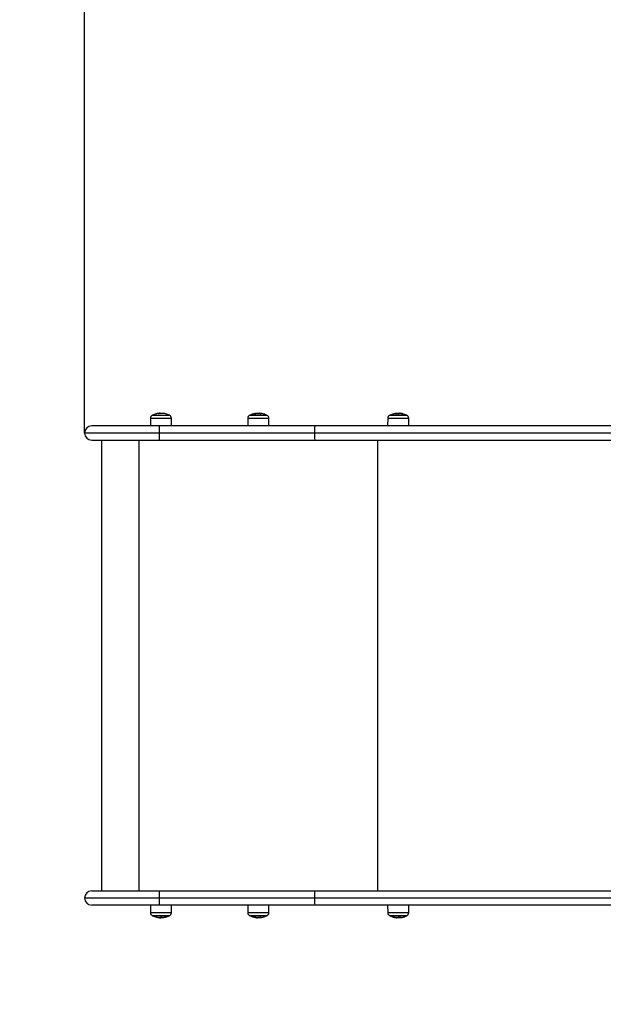
# Model space of a CAD drawing. Units: millimetres. Extents: x 105.4 to 122.6, y 1465.4 to 1479.3.
# Drawn here: x 115.7 to 116.5, y 1467.9 to 1469.2 of the extents above; entities that cross this region are included whole.
import ezdxf

# ---------------------------------------------------------------- set-up
doc = ezdxf.new("R2010")
doc.units = ezdxf.units.MM
doc.header["$PDSIZE"] = -1
doc.layers.add('DIASTASEIS', color=253, linetype='Continuous', lineweight=5)
doc.styles.get("Standard").update_dxf_attribs({"font": 'ARIALN.TTF'})
doc.dimstyles.get("Standard").update_dxf_attribs({"dimtxt": 0.18, "dimasz": 0.15, "dimexe": 0.1, "dimexo": 0, "dimgap": 0.09, "dimtad": 0, "dimzin": 0, "dimdsep": 46, "dimtxsty": 'Standard', "dimblk": 'OBLIQUE', "dimcen": 0.09, "dimadec": 0, "dimazin": 0, "dimtfac": 1, "dimtofl": 0, "dimtmove": 0, "dimatfit": 3, "dimldrblk": 'OBLIQUE', "dimfxl": 1, "dimtolj": 1, "dimtzin": 0, "dimarcsym": 0})

# ---------------------------------------------------------------- blocks, each defined once
blk = doc.blocks.new('_Oblique')
at = {"color": 0, "linetype": 'ByBlock', "lineweight": -2}
blk.add_line((-0.5, -0.5), (0.5, 0.5), dxfattribs=at)
blk = doc.blocks.new('*D82')
at = {"layer": 'Defpoints', "color": 0}
for p in [(117.9363, 1470.2462), (113.4557, 1466.9891), (117.5578, 1466.9891)]:
    blk.add_point(p, dxfattribs=at)
at = {"layer": 'DIASTASEIS', "color": 0, "lineweight": -2}
for p, q in [((117.9363, 1470.2462), (113.3557, 1470.2462)), ((113.4557, 1470.2462), (113.4557, 1468.8991)), ((113.4557, 1466.9891), (113.4557, 1468.3362)), ((117.5578, 1466.9891), (113.3557, 1466.9891))]:
    blk.add_line(p, q, dxfattribs=at)
at = {"layer": 'DIASTASEIS', "color": 0, "linetype": 'ByBlock', "lineweight": -2, "xscale": 0.15, "yscale": 0.15, "zscale": 0.15}
for p, rotation in [((113.4557, 1470.2462), 90), ((113.4557, 1466.9891), 270)]:
    blk.add_blockref('_Oblique', p, dxfattribs=dict(at, rotation=rotation))
at = {"layer": 'DIASTASEIS', "color": 0, "insert": (113.4557, 1468.6177), "char_height": 0.18, "attachment_point": 5, "rotation": 90}
blk.add_mtext('\\A1;\\A1;3.30', dxfattribs=at)
blk = doc.blocks.new('*D83')
at = {"layer": 'Defpoints', "color": 0}
for p in [(117.9363, 1471.7462), (112.8697, 1465.4956), (117.9363, 1465.4956)]:
    blk.add_point(p, dxfattribs=at)
at = {"layer": 'DIASTASEIS', "color": 0, "lineweight": -2}
for p, q in [((117.9363, 1471.7462), (112.7697, 1471.7462)), ((112.8697, 1471.7462), (112.8697, 1468.9028)), ((112.8697, 1465.4956), (112.8697, 1468.339)), ((117.9363, 1465.4956), (112.7697, 1465.4956))]:
    blk.add_line(p, q, dxfattribs=at)
at = {"layer": 'DIASTASEIS', "color": 0, "linetype": 'ByBlock', "lineweight": -2, "xscale": 0.15, "yscale": 0.15, "zscale": 0.15}
for p, rotation in [((112.8697, 1471.7462), 90), ((112.8697, 1465.4956), 270)]:
    blk.add_blockref('_Oblique', p, dxfattribs=dict(at, rotation=rotation))
at = {"layer": 'DIASTASEIS', "color": 0, "insert": (112.8697, 1468.6209), "char_height": 0.18, "attachment_point": 5, "rotation": 90}
blk.add_mtext('\\A1;\\A1;6.30', dxfattribs=at)
blk = doc.blocks.new('*D84')
at = {"layer": 'Defpoints', "color": 0}
for p in [(120.5335, 1472.4608), (120.5335, 1469.5276), (115.8052, 1468.6331)]:
    blk.add_point(p, dxfattribs=at)
at = {"layer": 'DIASTASEIS', "color": 0, "lineweight": -2}
for p, q in [((115.8052, 1468.6331), (115.8052, 1472.5608)), ((120.5335, 1469.5276), (120.5335, 1472.5608)), ((115.8052, 1472.4608), (117.8841, 1472.4608)), ((120.5335, 1472.4608), (118.4546, 1472.4608))]:
    blk.add_line(p, q, dxfattribs=at)
at = {"layer": 'DIASTASEIS', "color": 0, "linetype": 'ByBlock', "lineweight": -2, "xscale": 0.15, "yscale": 0.15, "zscale": 0.15, "rotation": 180}
blk.add_blockref('_Oblique', (115.8052, 1472.4608), dxfattribs=at)
at = {"layer": 'DIASTASEIS', "color": 0, "linetype": 'ByBlock', "lineweight": -2, "xscale": 0.15, "yscale": 0.15, "zscale": 0.15}
blk.add_blockref('_Oblique', (120.5335, 1472.4608), dxfattribs=at)
at = {"layer": 'DIASTASEIS', "color": 0, "insert": (118.1694, 1472.4608), "char_height": 0.18, "attachment_point": 5}
blk.add_mtext('\\A1;4.75', dxfattribs=at)
blk = doc.blocks.new('*D85')
at = {"layer": 'Defpoints', "color": 0}
for p in [(122.5335, 1473.2612), (122.5335, 1469.2336), (113.8052, 1468.3391)]:
    blk.add_point(p, dxfattribs=at)
at = {"layer": 'DIASTASEIS', "color": 0, "lineweight": -2}
for p, q in [((113.8052, 1468.3391), (113.8052, 1473.3612)), ((122.5335, 1469.2336), (122.5335, 1473.3612)), ((113.8052, 1473.2612), (117.8871, 1473.2612)), ((122.5335, 1473.2612), (118.4516, 1473.2612))]:
    blk.add_line(p, q, dxfattribs=at)
at = {"layer": 'DIASTASEIS', "color": 0, "linetype": 'ByBlock', "lineweight": -2, "xscale": 0.15, "yscale": 0.15, "zscale": 0.15, "rotation": 180}
blk.add_blockref('_Oblique', (113.8052, 1473.2612), dxfattribs=at)
at = {"layer": 'DIASTASEIS', "color": 0, "linetype": 'ByBlock', "lineweight": -2, "xscale": 0.15, "yscale": 0.15, "zscale": 0.15}
blk.add_blockref('_Oblique', (122.5335, 1473.2612), dxfattribs=at)
at = {"layer": 'DIASTASEIS', "color": 0, "insert": (118.1694, 1473.2612), "char_height": 0.18, "attachment_point": 5}
blk.add_mtext('\\A1;8.75', dxfattribs=at)
blk = doc.blocks.new('KATOPSH_S018')
at = {"linetype": 'Continuous', "lineweight": 25}
for p, q in [((-1533.3275, 2312.0883), (-1533.3276, 2312.0786)), ((-1533.3275, 2312.0883), (-1533.301, 2312.0883)), ((-1533.3031, 2312.0918), (-1533.3254, 2312.0918)), ((-1533.325, 2312.092), (-1533.3035, 2312.092)), ((-1533.3172, 2312.0943), (-1533.3172, 2312.0943)), ((-1533.3151, 2312.094), (-1533.3151, 2312.0946)), ((-1533.314, 2312.0942), (-1533.314, 2312.0945)), ((-1533.3009, 2312.0786), (-1533.301, 2312.0883)), ((-1533.301, 2312.0883), (-1533.301, 2312.0883)), ((-1533.2045, 2312.0883), (-1533.2046, 2312.0786)), ((-1533.2045, 2312.0883), (-1533.1848, 2312.0883)), ((-1533.18, 2312.0918), (-1533.2024, 2312.0918)), ((-1533.202, 2312.092), (-1533.1811, 2312.092)), ((-1533.1805, 2312.092), (-1533.202, 2312.092)), ((-1533.1952, 2312.0941), (-1533.1952, 2312.0943)), ((-1533.195, 2312.0942), (-1533.195, 2312.0943)), ((-1533.1915, 2312.0943), (-1533.1915, 2312.0946)), ((-1533.1893, 2312.094), (-1533.1893, 2312.0945)), ((-1533.1868, 2312.0942), (-1533.1868, 2312.0942)), ((-1533.1848, 2312.0883), (-1533.1779, 2312.0883)), ((-1533.1811, 2312.092), (-1533.1805, 2312.092)), ((-1533.1779, 2312.0786), (-1533.1779, 2312.0883)), ((-1533.0276, 2312.0883), (-1533.0277, 2312.0786)), ((-1533.0276, 2312.0883), (-1533.0138, 2312.0883)), ((-1533.0032, 2312.0918), (-1533.0255, 2312.0918)), ((-1533.0251, 2312.092), (-1533.0068, 2312.092)), ((-1533.0036, 2312.092), (-1533.0251, 2312.092)), ((-1533.0142, 2312.0939), (-1533.0142, 2312.0946)), ((-1533.0138, 2312.0883), (-1533.0011, 2312.0883)), ((-1533.0122, 2312.0942), (-1533.0122, 2312.0945)), ((-1533.0086, 2312.0939), (-1533.0086, 2312.0939)), ((-1533.0068, 2312.092), (-1533.0036, 2312.092)), ((-1533.001, 2312.0786), (-1533.0011, 2312.0883)), ((-1533.3164, 2312.0786), (-1533.4017, 2312.0786)), ((-1533.12, 2312.0786), (-1533.3164, 2312.0786)), ((-1532.6451, 2312.0786), (-1533.12, 2312.0786)), ((-1533.3165, 2312.0696), (-1533.4107, 2312.0696)), ((-1533.12, 2312.0696), (-1533.3165, 2312.0696)), ((-1532.6516, 2312.0696), (-1533.12, 2312.0696)), ((-1533.4017, 2312.0606), (-1533.3164, 2312.0606)), ((-1533.3892, 2312.0606), (-1533.3892, 2311.4906)), ((-1533.3419, 2311.4906), (-1533.3419, 2312.0606)), ((-1533.3164, 2312.0606), (-1533.12, 2312.0606)), ((-1533.12, 2312.0606), (-1532.6451, 2312.0606)), ((-1533.0399, 2311.4906), (-1533.0399, 2312.0606)), ((-1533.4017, 2311.4906), (-1533.3164, 2311.4906)), ((-1533.3164, 2311.4906), (-1533.12, 2311.4906)), ((-1533.12, 2311.4906), (-1532.6451, 2311.4906)), ((-1533.3165, 2311.4816), (-1533.4107, 2311.4816)), ((-1533.12, 2311.4816), (-1533.3165, 2311.4816)), ((-1532.6516, 2311.4816), (-1533.12, 2311.4816)), ((-1533.3164, 2311.4726), (-1533.4017, 2311.4726)), ((-1533.3276, 2311.4726), (-1533.3275, 2311.4629)), ((-1533.12, 2311.4726), (-1533.3164, 2311.4726)), ((-1533.301, 2311.4629), (-1533.3009, 2311.4726)), ((-1533.2046, 2311.4726), (-1533.2045, 2311.4629)), ((-1533.1779, 2311.4629), (-1533.1779, 2311.4726)), ((-1532.6451, 2311.4726), (-1533.12, 2311.4726)), ((-1533.0277, 2311.4726), (-1533.0276, 2311.4629)), ((-1533.0011, 2311.4629), (-1533.001, 2311.4726)), ((-1533.301, 2311.4629), (-1533.3275, 2311.4629)), ((-1533.3254, 2311.4594), (-1533.3031, 2311.4594)), ((-1533.3069, 2311.4592), (-1533.325, 2311.4592)), ((-1533.325, 2311.4592), (-1533.3035, 2311.4592)), ((-1533.3171, 2311.457), (-1533.3171, 2311.4569)), ((-1533.3165, 2311.4567), (-1533.3171, 2311.4569)), ((-1533.3161, 2311.4567), (-1533.3162, 2311.4567)), ((-1533.3161, 2311.457), (-1533.3161, 2311.4567)), ((-1533.3152, 2311.4571), (-1533.3152, 2311.4567)), ((-1533.3129, 2311.4571), (-1533.3129, 2311.4571)), ((-1533.3035, 2311.4592), (-1533.3069, 2311.4592)), ((-1533.1848, 2311.4629), (-1533.2045, 2311.4629)), ((-1533.2024, 2311.4594), (-1533.18, 2311.4594)), ((-1533.1937, 2311.4592), (-1533.202, 2311.4592)), ((-1533.202, 2311.4592), (-1533.1805, 2311.4592)), ((-1533.1805, 2311.4592), (-1533.1937, 2311.4592)), ((-1533.1935, 2311.4567), (-1533.1934, 2311.4567)), ((-1533.193, 2311.457), (-1533.193, 2311.4567)), ((-1533.1917, 2311.457), (-1533.1917, 2311.4566)), ((-1533.19, 2311.4571), (-1533.19, 2311.457)), ((-1533.1899, 2311.4571), (-1533.1899, 2311.457)), ((-1533.1779, 2311.4629), (-1533.1848, 2311.4629)), ((-1533.0138, 2311.4629), (-1533.0276, 2311.4629)), ((-1533.0255, 2311.4594), (-1533.0032, 2311.4594)), ((-1533.0212, 2311.4592), (-1533.0251, 2311.4592)), ((-1533.0251, 2311.4592), (-1533.0036, 2311.4592)), ((-1533.0036, 2311.4592), (-1533.0212, 2311.4592)), ((-1533.0165, 2311.457), (-1533.0165, 2311.4567)), ((-1533.0145, 2311.4573), (-1533.0145, 2311.4566)), ((-1533.0011, 2311.4629), (-1533.0138, 2311.4629))]:
    blk.add_line(p, q, dxfattribs=at)
for centre, radius, start, end in [((-1533.3235, 2312.0883), 0.004, 118.3827, 179.5), ((-1533.3143, 2312.0711), 0.0235, 117.2225, 118.3827), ((-1533.3143, 2312.0711), 0.0235, 104.2336, 117.2225), ((-1533.3143, 2312.0711), 0.0235, 103.4193, 104.2336), ((-1533.3176, 2312.0851), 0.00914, 94.0275, 103.4514), ((-1533.3147, 2312.0796), 0.015, 100.2057, 102.8049), ((-1533.3175, 2312.0861), 0.00816, 74.0499, 87.4875), ((-1533.3143, 2312.0711), 0.0235, 92.1956, 95.0094), ((-1533.3119, 2312.0794), 0.0149, 76.8318, 102.2751), ((-1533.3152, 2312.0797), 0.0148, 78.9171, 85.2461), ((-1533.3109, 2312.0852), 0.00899, 74.7208, 85.397), ((-1533.3143, 2312.0711), 0.0235, 75.8208, 76.5669), ((-1533.3143, 2312.0711), 0.0235, 62.7775, 75.8208), ((-1533.3143, 2312.0711), 0.0235, 61.6173, 62.7775), ((-1533.305, 2312.0883), 0.004, 0.5, 61.6173), ((-1533.2005, 2312.0883), 0.004, 118.3827, 179.5), ((-1533.1912, 2312.0711), 0.0235, 117.2225, 118.3827), ((-1533.1912, 2312.0711), 0.0235, 100.5899, 117.2225), ((-1533.1949, 2312.091), 0.0033, 94.353, 115.276), ((-1533.1925, 2312.0738), 0.0205, 78.756, 100.4826), ((-1533.1907, 2312.0736), 0.021, 79.1475, 86.028), ((-1533.1871, 2312.0916), 0.00262, 80.1471, 118.3255), ((-1533.1912, 2312.0711), 0.0235, 62.7775, 79.1018), ((-1533.1912, 2312.0711), 0.0235, 61.6173, 62.7775), ((-1533.1819, 2312.0883), 0.004, 0.5, 61.6173), ((-1533.0236, 2312.0883), 0.004, 118.3827, 179.5), ((-1533.0143, 2312.0711), 0.0235, 117.2225, 118.3827), ((-1533.0143, 2312.0711), 0.0235, 103.6381, 117.2225), ((-1533.0171, 2312.0833), 0.011, 74.6581, 104.2991), ((-1533.0113, 2312.0823), 0.0119, 85.2593, 103.2275), ((-1533.0143, 2312.0711), 0.0235, 82.6907, 84.8941), ((-1533.0133, 2312.0829), 0.0117, 75.4173, 84.603), ((-1533.0128, 2312.0829), 0.0117, 75.4466, 82.6694), ((-1533.0116, 2312.0827), 0.0116, 75.3725, 82.768), ((-1533.0113, 2312.0823), 0.0119, 76.9079, 82.2155), ((-1533.0143, 2312.0711), 0.0235, 62.7775, 76.5068), ((-1533.0143, 2312.0711), 0.0235, 61.6173, 62.7775), ((-1533.0051, 2312.0883), 0.004, 0.5, 61.6173), ((-1533.4017, 2312.0696), 0.009, 90, 180), ((-1533.0244, 2312.0719), 0.2921, 178.6748, 180.4404), ((-1532.8288, 2312.0719), 0.2912, 178.6722, 180.4429), ((-1533.4017, 2312.0696), 0.009, 180, 270), ((-1533.0244, 2312.0674), 0.2921, 179.5596, 181.3252), ((-1532.8288, 2312.0674), 0.2912, 179.5571, 181.3278), ((-1533.4017, 2311.4816), 0.009, 90, 180), ((-1533.0244, 2311.4839), 0.2921, 178.6747, 180.4404), ((-1532.8288, 2311.4839), 0.2912, 178.6722, 180.4429), ((-1533.4017, 2311.4816), 0.009, 180, 270), ((-1533.0244, 2311.4794), 0.2921, 179.5596, 181.3252), ((-1532.8288, 2311.4794), 0.2912, 179.5571, 181.3278), ((-1533.3235, 2311.463), 0.004, 180.5, 241.6173), ((-1533.3143, 2311.4801), 0.0235, 241.6173, 242.7775), ((-1533.3143, 2311.4801), 0.0235, 242.7775, 256.6554), ((-1533.3171, 2311.4681), 0.0111, 256.5885, 284.8867), ((-1533.3148, 2311.4683), 0.0116, 256.3197, 258.3495), ((-1533.3143, 2311.4801), 0.0235, 265.2966, 265.7813), ((-1533.3143, 2311.4801), 0.0235, 265.7813, 267.9754), ((-1533.3158, 2311.4681), 0.0114, 273.0589, 284.6996), ((-1533.3154, 2311.4681), 0.0114, 275.4714, 284.7476), ((-1533.3113, 2311.4697), 0.0127, 257.2907, 262.4452), ((-1533.3115, 2311.4685), 0.0115, 264.2701, 284.995), ((-1533.3113, 2311.4693), 0.0123, 265.3278, 283.0377), ((-1533.3143, 2311.4801), 0.0235, 284.1178, 297.2225), ((-1533.3143, 2311.4801), 0.0235, 297.2225, 298.3827), ((-1533.305, 2311.463), 0.004, 298.3827, 359.5), ((-1533.2005, 2311.463), 0.004, 180.5, 241.6173), ((-1533.1912, 2311.4801), 0.0235, 241.6173, 242.7775), ((-1533.1912, 2311.4801), 0.0235, 242.7775, 260.1063), ((-1533.195, 2311.4584), 0.00143, 228.1381, 312.3381), ((-1533.1922, 2311.4789), 0.0219, 260.3677, 264.2999), ((-1533.1932, 2311.4584), 0.00165, 230.0947, 259.4283), ((-1533.1925, 2311.4584), 0.00179, 230.8639, 253.0818), ((-1533.1922, 2311.4789), 0.0219, 266.4918, 279.7553), ((-1533.1912, 2311.4801), 0.0235, 264.7799, 267.1914), ((-1533.1904, 2311.4792), 0.0223, 271.4584, 276.1727), ((-1533.1874, 2311.4583), 0.00131, 224.8421, 277.0821), ((-1533.1912, 2311.4801), 0.0235, 279.6796, 297.2225), ((-1533.1912, 2311.4801), 0.0235, 297.2225, 298.3827), ((-1533.1819, 2311.463), 0.004, 298.3827, 359.5), ((-1533.0236, 2311.463), 0.004, 180.5, 241.6173), ((-1533.0143, 2311.4801), 0.0235, 241.6173, 242.7775), ((-1533.0143, 2311.4801), 0.0235, 242.7775, 257.4035), ((-1533.0171, 2311.4707), 0.0136, 257.7632, 262.7309), ((-1533.0173, 2311.4668), 0.00984, 254.1251, 264.303), ((-1533.0159, 2311.4667), 0.00994, 254.2199, 263.1359), ((-1533.0171, 2311.4706), 0.0136, 265.5638, 282.3696), ((-1533.0154, 2311.4667), 0.01, 254.2109, 264.1237), ((-1533.0143, 2311.4801), 0.0235, 263.169, 265.4397), ((-1533.0113, 2311.4662), 0.0093, 253.2969, 282.2321), ((-1533.0143, 2311.4801), 0.0235, 282.1999, 297.2225), ((-1533.0143, 2311.4801), 0.0235, 297.2225, 298.3827), ((-1533.0051, 2311.463), 0.004, 298.3827, 359.5)]:
    blk.add_arc(centre, radius, start, end, dxfattribs=at)
for points, knots in [([(-1533.3181, 2312.0942), (-1533.3181, 2312.0942), (-1533.3181, 2312.0942), (-1533.3181, 2312.0942), (-1533.3182, 2312.0942), (-1533.3182, 2312.0942), (-1533.3182, 2312.0942)], [0, 0, 0, 0, 0.248755, 0.499687, 0.750165, 1, 1, 1, 1]), ([(-1533.3163, 2312.0945), (-1533.3164, 2312.0945), (-1533.3166, 2312.0945), (-1533.3171, 2312.0944), (-1533.3174, 2312.0944)], [0, 0, 0, 0, 0.3061177, 1, 1, 1, 1]), ([(-1533.3172, 2312.0943), (-1533.3167, 2312.0944), (-1533.3158, 2312.0946), (-1533.3153, 2312.0946), (-1533.3151, 2312.0946)], [0, 0, 0, 0, 0.50164, 1, 1, 1, 1]), ([(-1533.3172, 2312.0943), (-1533.3172, 2312.0943), (-1533.3172, 2312.0943), (-1533.3172, 2312.0943), (-1533.3172, 2312.0943), (-1533.3172, 2312.0943), (-1533.3172, 2312.0943)], [0, 0, 0, 0, 0.249364, 0.499431, 0.750937, 1, 1, 1, 1]), ([(-1533.3151, 2312.094), (-1533.3151, 2312.094), (-1533.3152, 2312.094), (-1533.3152, 2312.094), (-1533.3152, 2312.094), (-1533.3152, 2312.094), (-1533.3153, 2312.094), (-1533.3153, 2312.094), (-1533.3153, 2312.094), (-1533.3153, 2312.094)], [0, 0, 0, 0, 0.248457, 0.37402, 0.498643, 0.624048, 0.748988, 0.874143, 1, 1, 1, 1]), ([(-1533.3151, 2312.0946), (-1533.3149, 2312.0946), (-1533.3147, 2312.0946), (-1533.3142, 2312.0945), (-1533.314, 2312.0945)], [0, 0, 0, 0, 0.501249, 1, 1, 1, 1]), ([(-1533.3085, 2312.0939), (-1533.3085, 2312.0939), (-1533.3085, 2312.0939), (-1533.3085, 2312.0939), (-1533.3085, 2312.0939), (-1533.3085, 2312.0939), (-1533.3085, 2312.0939), (-1533.3085, 2312.0939), (-1533.3085, 2312.0939), (-1533.3085, 2312.0939)], [0, 0, 0, 0, 0.125424, 0.250207, 0.37558, 0.50037, 0.625389, 0.750687, 1, 1, 1, 1]), ([(-1533.1963, 2312.094), (-1533.1963, 2312.094), (-1533.1963, 2312.094), (-1533.1963, 2312.094), (-1533.1963, 2312.094), (-1533.1963, 2312.094), (-1533.1964, 2312.094), (-1533.1964, 2312.094), (-1533.1963, 2312.094), (-1533.1963, 2312.094)], [0, 0, 0, 0, 0.248565, 0.37405, 0.498926, 0.623908, 0.749319, 0.874317, 1, 1, 1, 1]), ([(-1533.1952, 2312.0943), (-1533.1952, 2312.0943), (-1533.1952, 2312.0943), (-1533.1951, 2312.0943), (-1533.1951, 2312.0943), (-1533.195, 2312.0943), (-1533.195, 2312.0943)], [0, 0, 0, 0, 0.249352, 0.499515, 0.750882, 1, 1, 1, 1]), ([(-1533.195, 2312.0943), (-1533.1944, 2312.0944), (-1533.1933, 2312.0946), (-1533.1921, 2312.0946), (-1533.1915, 2312.0946)], [0, 0, 0, 0, 0.501649, 1, 1, 1, 1]), ([(-1533.1915, 2312.0946), (-1533.1911, 2312.0946), (-1533.1904, 2312.0946), (-1533.1896, 2312.0945), (-1533.1893, 2312.0945)], [0, 0, 0, 0, 0.501242, 1, 1, 1, 1]), ([(-1533.1884, 2312.0939), (-1533.1884, 2312.0939), (-1533.1884, 2312.0939), (-1533.1884, 2312.0939), (-1533.1884, 2312.0939), (-1533.1885, 2312.0939), (-1533.1885, 2312.0939), (-1533.1885, 2312.0939), (-1533.1885, 2312.0939), (-1533.1886, 2312.0939)], [0, 0, 0, 0, 0.125394, 0.250104, 0.375561, 0.500331, 0.625082, 0.75049, 1, 1, 1, 1]), ([(-1533.1868, 2312.0942), (-1533.1868, 2312.0942), (-1533.1867, 2312.0942), (-1533.1867, 2312.0942), (-1533.1867, 2312.0942), (-1533.1867, 2312.0942), (-1533.1867, 2312.0942), (-1533.1867, 2312.0942)], [0, 0, 0, 0, 0.2497314, 0.499072, 0.7492908, 0.8722704, 1, 1, 1, 1]), ([(-1533.0173, 2312.0943), (-1533.0168, 2312.0944), (-1533.016, 2312.0946), (-1533.0148, 2312.0946), (-1533.0142, 2312.0946)], [0, 0, 0, 0, 0.501645, 1, 1, 1, 1]), ([(-1533.0142, 2312.0946), (-1533.0138, 2312.0946), (-1533.0131, 2312.0946), (-1533.0125, 2312.0945), (-1533.0122, 2312.0945)], [0, 0, 0, 0, 0.501225, 1, 1, 1, 1]), ([(-1533.014, 2312.0939), (-1533.014, 2312.0939), (-1533.0141, 2312.0939), (-1533.0141, 2312.0939), (-1533.0141, 2312.0939), (-1533.0141, 2312.0939), (-1533.0142, 2312.0939), (-1533.0142, 2312.0939), (-1533.0142, 2312.0939), (-1533.0142, 2312.0939)], [0, 0, 0, 0, 0.125568, 0.250316, 0.37556, 0.500201, 0.625448, 0.750718, 1, 1, 1, 1]), ([(-1533.0103, 2312.0942), (-1533.0103, 2312.0942), (-1533.0103, 2312.0942), (-1533.0103, 2312.0942), (-1533.0103, 2312.0942), (-1533.0103, 2312.0942), (-1533.0103, 2312.0942), (-1533.0103, 2312.0942)], [0, 0, 0, 0, 0.249796, 0.498931, 0.749069, 0.872338, 1, 1, 1, 1]), ([(-1533.0097, 2312.0941), (-1533.0097, 2312.0941), (-1533.0097, 2312.0941), (-1533.0098, 2312.0941), (-1533.0098, 2312.0941), (-1533.0099, 2312.0941), (-1533.0099, 2312.0941), (-1533.0099, 2312.0942)], [0, 0, 0, 0, 0.125294, 0.25061, 0.499977, 0.749701, 1, 1, 1, 1]), ([(-1533.0086, 2312.0939), (-1533.0086, 2312.0939), (-1533.0086, 2312.0939), (-1533.0086, 2312.0939), (-1533.0086, 2312.0939), (-1533.0086, 2312.0939), (-1533.0086, 2312.0939), (-1533.0086, 2312.0939), (-1533.0086, 2312.0939)], [0, 0, 0, 0, 0.250255, 0.37264, 0.499431, 0.626825, 0.749474, 1, 1, 1, 1]), ([(-1533.3152, 2311.4567), (-1533.3154, 2311.4567), (-1533.3158, 2311.4567), (-1533.316, 2311.4567), (-1533.3161, 2311.4567)], [0, 0, 0, 0, 0.500989, 1, 1, 1, 1]), ([(-1533.3151, 2311.4566), (-1533.315, 2311.4566), (-1533.3149, 2311.4566), (-1533.3145, 2311.4567), (-1533.3143, 2311.4567)], [0, 0, 0, 0, 0.50126, 1, 1, 1, 1]), ([(-1533.3143, 2311.4573), (-1533.3142, 2311.4573), (-1533.3142, 2311.4573), (-1533.3142, 2311.4573), (-1533.3142, 2311.4573), (-1533.3141, 2311.4573), (-1533.3141, 2311.4573), (-1533.3141, 2311.4573), (-1533.3141, 2311.4573)], [0, 0, 0, 0, 0.250519, 0.372892, 0.499759, 0.627036, 0.749449, 1, 1, 1, 1]), ([(-1533.3129, 2311.4571), (-1533.3129, 2311.4571), (-1533.3129, 2311.4571), (-1533.3129, 2311.4571), (-1533.3129, 2311.4571), (-1533.3129, 2311.4571), (-1533.3129, 2311.4571), (-1533.3129, 2311.4571)], [0, 0, 0, 0, 0.125236, 0.250652, 0.500238, 0.749772, 1, 1, 1, 1]), ([(-1533.3125, 2311.457), (-1533.3125, 2311.457), (-1533.3124, 2311.4571), (-1533.3124, 2311.4571), (-1533.3123, 2311.4571), (-1533.3123, 2311.4571), (-1533.3123, 2311.4571), (-1533.3123, 2311.4571)], [0, 0, 0, 0, 0.249905, 0.498854, 0.749121, 0.872417, 1, 1, 1, 1]), ([(-1533.3085, 2311.4573), (-1533.3085, 2311.4573), (-1533.3085, 2311.4573), (-1533.3085, 2311.4573), (-1533.3085, 2311.4573), (-1533.3085, 2311.4573), (-1533.3085, 2311.4573), (-1533.3085, 2311.4573), (-1533.3085, 2311.4573), (-1533.3085, 2311.4573)], [0, 0, 0, 0, 0.125407, 0.250024, 0.375485, 0.500311, 0.625244, 0.750597, 1, 1, 1, 1]), ([(-1533.196, 2311.4573), (-1533.196, 2311.4573), (-1533.196, 2311.4573), (-1533.196, 2311.4573), (-1533.196, 2311.4573), (-1533.196, 2311.4573), (-1533.1959, 2311.4573), (-1533.1959, 2311.4573), (-1533.1959, 2311.4573)], [0, 0, 0, 0, 0.250219, 0.372808, 0.499783, 0.627015, 0.749963, 1, 1, 1, 1]), ([(-1533.1944, 2311.4571), (-1533.1944, 2311.4571), (-1533.1944, 2311.4571), (-1533.1944, 2311.4571), (-1533.1943, 2311.4571), (-1533.1943, 2311.4571), (-1533.1943, 2311.4571), (-1533.1943, 2311.4571)], [0, 0, 0, 0, 0.125353, 0.250641, 0.50009, 0.749699, 1, 1, 1, 1]), ([(-1533.1937, 2311.457), (-1533.1937, 2311.457), (-1533.1937, 2311.4571), (-1533.1936, 2311.4571), (-1533.1936, 2311.4571), (-1533.1936, 2311.4571), (-1533.1936, 2311.4571), (-1533.1936, 2311.4571)], [0, 0, 0, 0, 0.249778, 0.49883, 0.748716, 0.871844, 1, 1, 1, 1]), ([(-1533.1917, 2311.4566), (-1533.192, 2311.4566), (-1533.1926, 2311.4566), (-1533.1929, 2311.4567), (-1533.193, 2311.4567)], [0, 0, 0, 0, 0.501268, 1, 1, 1, 1]), ([(-1533.19, 2311.457), (-1533.1902, 2311.4569), (-1533.1905, 2311.4567), (-1533.1913, 2311.4567), (-1533.1917, 2311.4566)], [0, 0, 0, 0, 0.501644, 1, 1, 1, 1]), ([(-1533.1899, 2311.457), (-1533.1899, 2311.457), (-1533.1899, 2311.457), (-1533.19, 2311.457), (-1533.19, 2311.457), (-1533.19, 2311.457), (-1533.19, 2311.457)], [0, 0, 0, 0, 0.249358, 0.499658, 0.750914, 1, 1, 1, 1]), ([(-1533.1885, 2311.4573), (-1533.1885, 2311.4573), (-1533.1885, 2311.4573), (-1533.1885, 2311.4573), (-1533.1884, 2311.4573), (-1533.1884, 2311.4573), (-1533.1884, 2311.4573), (-1533.1884, 2311.4573), (-1533.1884, 2311.4573), (-1533.1884, 2311.4573)], [0, 0, 0, 0, 0.125526, 0.250136, 0.37533, 0.5004, 0.625336, 0.750553, 1, 1, 1, 1]), ([(-1533.02, 2311.4573), (-1533.02, 2311.4573), (-1533.02, 2311.4573), (-1533.02, 2311.4573), (-1533.02, 2311.4573), (-1533.02, 2311.4573), (-1533.02, 2311.4573), (-1533.02, 2311.4573), (-1533.02, 2311.4573)], [0, 0, 0, 0, 0.250397, 0.372802, 0.499556, 0.626877, 0.749578, 1, 1, 1, 1]), ([(-1533.0188, 2311.4571), (-1533.0188, 2311.4571), (-1533.0188, 2311.4571), (-1533.0188, 2311.4571), (-1533.0187, 2311.4571), (-1533.0187, 2311.4571), (-1533.0186, 2311.4571), (-1533.0186, 2311.4571)], [0, 0, 0, 0, 0.125031, 0.250415, 0.500017, 0.749703, 1, 1, 1, 1]), ([(-1533.0182, 2311.457), (-1533.0182, 2311.457), (-1533.0182, 2311.4571), (-1533.0182, 2311.4571), (-1533.0182, 2311.4571), (-1533.0182, 2311.4571), (-1533.0182, 2311.4571), (-1533.0182, 2311.4571)], [0, 0, 0, 0, 0.250015, 0.499084, 0.749152, 0.872346, 1, 1, 1, 1]), ([(-1533.0145, 2311.4566), (-1533.0149, 2311.4566), (-1533.0156, 2311.4566), (-1533.0162, 2311.4567), (-1533.0165, 2311.4567)], [0, 0, 0, 0, 0.501269, 1, 1, 1, 1]), ([(-1533.0116, 2311.457), (-1533.012, 2311.4569), (-1533.0128, 2311.4567), (-1533.0139, 2311.4567), (-1533.0145, 2311.4566)], [0, 0, 0, 0, 0.501631, 1, 1, 1, 1]), ([(-1533.0142, 2311.4573), (-1533.0142, 2311.4573), (-1533.0142, 2311.4573), (-1533.0141, 2311.4573), (-1533.0141, 2311.4573), (-1533.0141, 2311.4573), (-1533.0141, 2311.4573), (-1533.014, 2311.4573), (-1533.014, 2311.4573), (-1533.014, 2311.4573)], [0, 0, 0, 0, 0.125324, 0.2497, 0.375059, 0.499914, 0.624887, 0.75055, 1, 1, 1, 1])]:
    blk.add_open_spline(points, degree=3, knots=knots, dxfattribs=at)
blk = doc.blocks.new('S018')
blk.add_blockref('KATOPSH_S018', (0, 0))

msp = doc.modelspace()

# ---------------------------------------------------------------- linework, layer by layer
msp.add_line((115.8052, 1468.6331), (115.8052, 1468.6331))

# ---------------------------------------------------------------- block references
msp.add_blockref('S018', (1649.216, -843.4365))

# ---------------------------------------------------------------- dimensions: what is measured, and where the dimension line sits
at = {"layer": 'DIASTASEIS'}
for base, p1, p2, picture, middle in [((122.5335, 1473.2612), (113.8052, 1468.3391), (122.5335, 1469.2336), '*D85', (118.1694, 1473.2612)), ((120.5335, 1472.4608), (115.8052, 1468.6331), (120.5335, 1469.5276), '*D84', (118.1694, 1472.4608))]:
    dim = msp.add_linear_dim(base=base, p1=p1, p2=p2, text='<>5', dimstyle='Standard', override={"dimdec": 1}, dxfattribs=at)
    dim.commit()
    dim.dimension.update_dxf_attribs({"geometry": picture, "text_midpoint": middle})
for base, p1, p2, picture, middle in [((112.8697, 1465.4956), (117.9363, 1471.7462), (117.9363, 1465.4956), '*D83', (112.8697, 1468.6209)), ((113.4557, 1466.9891), (117.9363, 1470.2462), (117.5578, 1466.9891), '*D82', (113.4557, 1468.6177))]:
    dim = msp.add_linear_dim(base=base, p1=p1, p2=p2, angle=90, text='\\A1;<>0', dimstyle='Standard', override={"dimdec": 1, "dimtxsty": 'Standard'}, dxfattribs=at)
    dim.commit()
    dim.dimension.update_dxf_attribs({"geometry": picture, "text_midpoint": middle})

doc.saveas('drawing.dxf')
